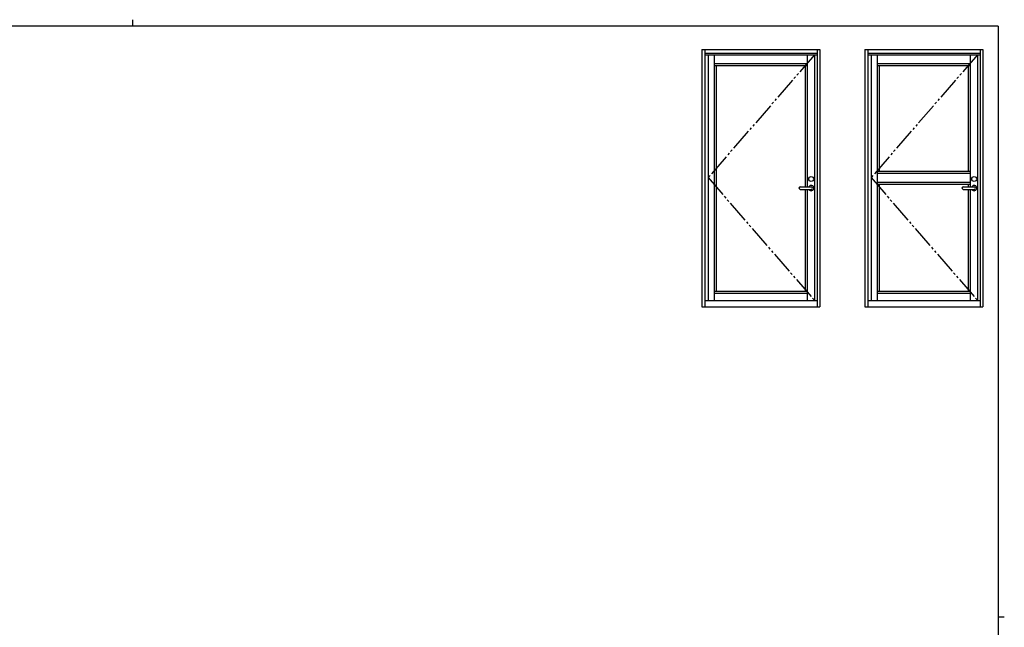
# Model space of a CAD drawing. Extents: x 0 to 793, y 0 to 564.
# Drawn here: x 338 to 776, y 294 to 564 of the extents above; entities that cross this region are included whole.
import ezdxf

# ---------------------------------------------------------------- set-up
doc = ezdxf.new("R2010")
doc.units = 0
doc.linetypes.add('YDIVIDE_1', pattern=[15, 10, -1, 1, -1, 1, -1])
doc.layers.add('YKK_A1', color=4, linetype='CONTINUOUS')
doc.layers.add('YKK_ZWAK', color=7, linetype='CONTINUOUS')

# ---------------------------------------------------------------- blocks, each defined once
blk = doc.blocks.new('A201')
at = {"layer": 'YKK_ZWAK', "color": 254, "linetype": 'Continuous'}
for p, q in [((571, 410), (21, 410)), ((571, 410), (571, 35)), ((571, 222.5), (573, 222.5))]:
    blk.add_line(p, q, dxfattribs=at)
at = {"layer": 'YKK_ZWAK', "color": 8, "linetype": 'Continuous'}
blk.add_line((296.01, 412), (296.01, 410), dxfattribs=at)

msp = doc.modelspace()

# ---------------------------------------------------------------- linework, layer by layer
at = {"layer": 'YKK_A1', "linetype": 'ByBlock', "lineweight": -2}
for p, q in [((641.07, 550.9), (641.07, 436.65)), ((641.07, 550.9), (693.57, 550.9)), ((642.32, 550.9), (642.32, 436.65)), ((642.32, 549.4), (692.32, 549.4)), ((642.32, 548.65), (692.32, 548.65)), ((643.82, 548.65), (643.82, 439.4)), ((646.52, 548.65), (646.52, 439.4)), ((687.92, 548.65), (687.92, 490)), ((691.22, 548.65), (691.22, 439.4)), ((692.32, 550.9), (692.32, 436.65)), ((693.57, 550.9), (693.57, 436.65)), ((713.57, 550.9), (713.57, 436.65)), ((713.57, 550.9), (766.07, 550.9)), ((714.82, 550.9), (714.82, 436.65)), ((714.82, 549.4), (764.82, 549.4)), ((714.82, 548.65), (764.82, 548.65)), ((716.32, 548.65), (716.32, 439.4)), ((719.02, 548.65), (719.02, 439.4)), ((760.42, 548.65), (760.42, 490)), ((763.72, 548.65), (763.72, 439.4)), ((764.82, 550.9), (764.82, 436.65)), ((766.07, 550.9), (766.07, 436.65)), ((646.52, 544.73), (687.92, 544.73)), ((646.52, 543.83), (687.92, 543.83)), ((647.42, 543.83), (647.42, 443.55)), ((687.02, 543.83), (687.02, 490)), ((719.02, 544.73), (760.42, 544.73)), ((719.02, 543.83), (760.42, 543.83)), ((719.92, 543.83), (719.92, 496.9)), ((759.52, 543.83), (759.52, 496.9)), ((719.02, 496.9), (760.42, 496.9)), ((719.02, 496), (760.42, 496)), ((719.02, 492.05), (760.42, 492.05)), ((719.02, 491.15), (760.42, 491.15)), ((719.92, 491.15), (719.92, 443.55)), ((759.52, 491.15), (759.52, 490)), ((684.86, 490), (689.71, 490)), ((684.86, 488.8), (689.71, 488.8)), ((687.02, 488.8), (687.02, 443.55)), ((687.92, 488.8), (687.92, 439.4)), ((757.36, 490), (762.21, 490)), ((757.36, 488.8), (762.21, 488.8)), ((759.52, 488.8), (759.52, 443.55)), ((760.42, 488.8), (760.42, 439.4)), ((646.52, 443.55), (687.92, 443.55)), ((646.52, 442.65), (687.92, 442.65)), ((719.02, 443.55), (760.42, 443.55)), ((719.02, 442.65), (760.42, 442.65)), ((642.32, 439.4), (692.32, 439.4)), ((714.82, 439.4), (764.82, 439.4)), ((641.07, 436.65), (693.57, 436.65)), ((713.57, 436.65), (766.07, 436.65))]:
    msp.add_line(p, q, dxfattribs=at)
at = {"layer": 'YKK_A1', "linetype": 'YDIVIDE_1', "lineweight": -2}
for p, q in [((691.22, 548.65), (643.82, 494.03)), ((763.72, 548.65), (716.32, 494.03)), ((643.82, 494.03), (691.22, 439.4)), ((716.32, 494.03), (763.72, 439.4))]:
    msp.add_line(p, q, dxfattribs=at)
at = {"layer": 'YKK_A1', "linetype": 'ByBlock', "lineweight": -2}
for centre in [(689.71, 493.4), (762.21, 493.4)]:
    msp.add_circle(centre, 1.1, dxfattribs=at)
for centre, radius, start, end in [((689.71, 489.4), 1.18, 210.7064, 149.2936), ((762.21, 489.4), 1.18, 210.7064, 149.2936), ((684.86, 489.4), 0.6, 90, 270), ((689.71, 489.4), 0.6, 270, 90), ((757.36, 489.4), 0.6, 90, 270), ((762.21, 489.4), 0.6, 270, 90)]:
    msp.add_arc(centre, radius, start, end, dxfattribs=at)

# ---------------------------------------------------------------- block references
at = {"layer": 'YKK_ZWAK', "xscale": 1.4, "yscale": 1.4, "zscale": 1.4}
msp.add_blockref('A201', (-26.6, -12.6), dxfattribs=at)

doc.saveas('drawing.dxf')
